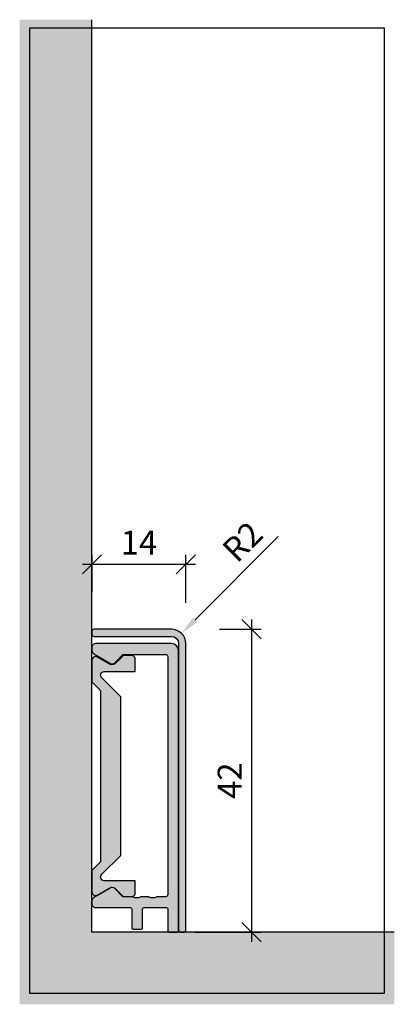
# Model space of a CAD drawing. Units: millimetres. Extents: x -663 to -611, y 380 to 516.
import ezdxf

# ---------------------------------------------------------------- set-up
doc = ezdxf.new("R2010")
doc.units = ezdxf.units.MM
doc.header["$LTSCALE"] = 0.2
doc.layers.add('BemaßungSockel', color=7, linetype='Continuous', lineweight=13)
doc.layers.add('küffner', color=1, linetype='Continuous', plot=False)
doc.layers.add('Sockel', color=7, linetype='Continuous')
doc.layers.add('Wandkontur', color=4, linetype='Continuous')
doc.styles.add('Bemtext', font='arial.ttf')
doc.dimstyles.new('BEM_1_2$0', dxfattribs={"dimscale": 1.33333, "dimtxt": 2.5, "dimasz": 2, "dimexe": 1, "dimexo": 5, "dimgap": 1, "dimtad": 1, "dimdec": 0, "dimrnd": 0.1, "dimzin": 9, "dimdsep": 46, "dimtxsty": 'Bemtext', "dimblk": 'OBLIQUE', "dimcen": 0, "dimdle": 1, "dimclrd": 151, "dimclre": 252, "dimclrt": 151, "dimadec": 1, "dimazin": 2, "dimtfac": 1, "dimtdec": 0, "dimtix": 1, "dimtmove": 0, "dimatfit": 0, "dimldrblk": 'OBLIQUE', "dimfxl": 0, "dimtolj": 1, "dimtzin": 12, "dimarcsym": 0})
doc.dimstyles.new('BEM_1_2$4', dxfattribs={"dimscale": 1.33333, "dimtxt": 2.5, "dimasz": 2, "dimexe": 1, "dimexo": 5, "dimgap": 1, "dimtad": 1, "dimdec": 1, "dimrnd": 0.1, "dimzin": 9, "dimdsep": 46, "dimtxsty": 'Bemtext', "dimblk1": 'OBLIQUE', "dimsah": 1, "dimcen": 0, "dimdle": 1, "dimclrd": 151, "dimclre": 252, "dimclrt": 151, "dimadec": 1, "dimazin": 2, "dimtfac": 1, "dimtdec": 1, "dimtofl": 0, "dimtmove": 0, "dimatfit": 1, "dimldrblk": 'OBLIQUE', "dimfxl": 0, "dimtolj": 1, "dimtzin": 12, "dimarcsym": 0})

# ---------------------------------------------------------------- blocks, each defined once
blk = doc.blocks.new('*D20')
at = {"layer": 'BemaßungSockel', "color": 151, "lineweight": -2}
blk.add_line((-638.7768911579099, 432.8334633183608), (-627.2765600588976, 444.3641719162612), dxfattribs=at)
at = {"layer": 'BemaßungSockel', "color": 151}
blk.add_solid([(-639.0915742936689, 433.1473174255718), (-638.4622080221508, 432.5196092111497), (-640.6600158011763, 430.9453645038062)], dxfattribs=at)
at = {"layer": 'Defpoints', "color": 0}
for p in [(-640.6600158011763, 430.9453645038062), (-642.0723628144939, 429.5292868526959)]:
    blk.add_point(p, dxfattribs=at)
at = {"layer": 'BemaßungSockel', "color": 151, "insert": (-632.2329175424371, 443.6526190732415), "char_height": 3.333325, "attachment_point": 5, "rotation": 45.075571988587654, "style": 'Bemtext'}
blk.add_mtext('\\A1;R2', dxfattribs=at)
blk = doc.blocks.new('_Oblique')
at = {"color": 0, "linetype": 'ByBlock', "lineweight": -2}
blk.add_line((-0.5, -0.5), (0.5, 0.5), dxfattribs=at)
blk = doc.blocks.new('*D21')
at = {"layer": 'BemaßungSockel', "color": 252, "lineweight": -2}
for p, q in [((-653.0644796505243, 436.6959368526944), (-653.0644796505243, 441.8626168526952)), ((-640.0723628144937, 435.1959368526953), (-640.0723628144937, 441.8626168526952))]:
    blk.add_line(p, q, dxfattribs=at)
at = {"layer": 'BemaßungSockel', "color": 151, "lineweight": -2}
blk.add_line((-654.3978096505243, 440.5292868526952), (-638.7390328144936, 440.5292868526952), dxfattribs=at)
at = {"layer": 'Defpoints', "color": 0}
for p in [(-640.0723628144937, 440.5292868526952), (-653.0644796505243, 430.0292868526944), (-640.0723628144937, 428.5292868526953)]:
    blk.add_point(p, dxfattribs=at)
at = {"layer": 'BemaßungSockel', "color": 151, "lineweight": -2, "xscale": 2.66666, "yscale": 2.66666, "zscale": 2.66666, "rotation": 180}
blk.add_blockref('_Oblique', (-653.0644796505243, 440.5292868526952), dxfattribs=at)
at = {"layer": 'BemaßungSockel', "color": 151, "lineweight": -2, "xscale": 2.66666, "yscale": 2.66666, "zscale": 2.66666}
blk.add_blockref('_Oblique', (-640.0723628144937, 440.5292868526952), dxfattribs=at)
at = {"layer": 'BemaßungSockel', "color": 151, "insert": (-646.568421232509, 443.5361006180431), "char_height": 3.333325, "attachment_point": 5, "style": 'Bemtext'}
blk.add_mtext('\\A1;14', dxfattribs=at)
blk = doc.blocks.new('*D22')
at = {"layer": 'BemaßungSockel', "color": 151, "lineweight": -2}
blk.add_line((-630.9916308370712, 432.8626168526961), (-630.9916308370712, 388.1959568526952), dxfattribs=at)
at = {"layer": 'BemaßungSockel', "color": 252, "lineweight": -2}
for p, q in [((-635.4057128144937, 431.5292868526961), (-629.6583008370711, 431.5292868526961)), ((-638.8978296505225, 389.5292868526952), (-629.6583008370711, 389.5292868526952))]:
    blk.add_line(p, q, dxfattribs=at)
at = {"layer": 'Defpoints', "color": 0}
for p in [(-642.0723628144937, 431.5292868526961), (-645.5644796505225, 389.5292868526952), (-630.9916308370712, 389.5292868526952)]:
    blk.add_point(p, dxfattribs=at)
at = {"layer": 'BemaßungSockel', "color": 151, "lineweight": -2, "xscale": 2.66666, "yscale": 2.66666, "zscale": 2.66666}
for p, rotation in [((-630.9916308370712, 431.5292868526961), 90), ((-630.9916308370712, 389.5292868526952), 270)]:
    blk.add_blockref('_Oblique', p, dxfattribs=dict(at, rotation=rotation))
at = {"layer": 'BemaßungSockel', "color": 151, "insert": (-633.9984446024191, 410.5292868526956), "char_height": 3.333325, "attachment_point": 5, "rotation": 90, "style": 'Bemtext'}
blk.add_mtext('\\A1;42', dxfattribs=at)

msp = doc.modelspace()

# ---------------------------------------------------------------- hatches: boundary and pattern name
at = {"layer": 'Sockel'}
for color, points in [(254, [(-663.0723628144935, 379.5292868526952), (-611.2195522680481, 379.5292868526952), (-611.2195522680482, 389.5292868526952), (-653.0723628144937, 389.5292868526952), (-653.0723628144935, 516.0292868526947), (-663.0723628144935, 516.0292868526947)]), (251, [(-652.3223628144927, 427.6730929980846, 0.5773502691899282), (-653.0723628144927, 427.2400802961916), (-653.0723628144891, 424.240080296188), (-651.8723628144947, 423.0400802961948), (-651.8723628144938, 399.2928386749526), (-653.0723628144937, 398.0928386749533), (-653.0723628144937, 396.666213535168), (-653.0723628144927, 395.0928386749537, 0.5773502691894077), (-652.3223628144927, 394.6598259730617), (-650.1899962147622, 395.8909484034268), (-648.8531293121439, 394.5540815008119, 1.419596106408168), (-648.0638296162315, 394.8742331960308, 0.9115221197225005), (-647.0723628144918, 394.9662135351687), (-647.0723628144937, 396.6662135351675), (-651.3723628144935, 396.666213535168, -0.6348592266278821), (-651.7574013156476, 397.4851890085652), (-649.0723628144927, 400.1702275097195), (-649.0723628144927, 422.1626914614268), (-651.6913382878905, 424.7816669348239, -0.7025563010124872), (-651.3723628144937, 425.6667054359783), (-647.0723628144937, 425.6667054359783), (-647.0723628144918, 427.3667054359776, 1.281959704015374), (-648.3461171967447, 427.5115172324957, 0.737267246970662), (-648.8531293121441, 427.7788374703343), (-650.189996214762, 426.4419705677193)])]:
    msp.add_hatch(color=color, dxfattribs=at).paths.add_polyline_path(points)
h = msp.add_hatch(color=256, dxfattribs=at)
edge = h.paths.add_edge_path()
edge.add_line((-642.0723628144937, 431.5292868526961), (-652.7723628145662, 431.5292868526961))
edge.add_arc((-652.7723628145663, 431.2292868526961), 0.3000000000000682, 89.99999999997829, 180.0000000000217)
edge.add_line((-653.0723628145664, 431.229286852696), (-653.0723628145664, 430.8292868526954))
edge.add_arc((-652.7723628145662, 430.8292868526963), 0.3000000000001819, 180.0000000001629, 270)
edge.add_line((-652.7723628145662, 430.5292868526961), (-642.0723628144937, 430.5292868526952))
edge.add_arc((-642.0723628144938, 429.5292868526952), 1.000000000000057, 3.183231456205249e-12, 89.99999999999352, ccw=False)
edge.add_line((-641.0723628144937, 429.5292868526952), (-641.0723628144918, 389.8292868526954))
edge.add_arc((-640.7723628144917, 389.8292868526954), 0.3000000000001819, 179.9999999999891, 270)
edge.add_line((-640.7723628144917, 389.5292868526952), (-640.372362814492, 389.5292868526952))
edge.add_arc((-640.3723628144919, 389.8292868526953), 0.3000000000000682, 269.9999999999783, 360.0000000000217)
edge.add_line((-640.0723628144918, 389.8292868526954), (-640.0723628144937, 429.5292868526961))
edge.add_arc((-642.0723628144937, 429.5292868526961), 2, 0, 90)
h = msp.add_hatch(color=253, dxfattribs=at)
edge = h.paths.add_edge_path()
edge.add_line((-649.9188094239004, 426.8757334621019), (-648.8238346770698, 427.9707082089325))
edge.add_arc((-648.6824133208324, 427.8292868526951), 0.2000000000001302, 90, 135, ccw=False)
edge.add_line((-648.6824133208324, 428.0292868526952), (-642.8723628144937, 428.0292868526952))
edge.add_arc((-642.8723628144936, 427.7292868526952), 0.3000000000000682, 0, 90.00000000002171, ccw=False)
edge.add_line((-642.5723628144937, 427.7292868526952), (-642.5723628144937, 409.5292868526952))
edge.add_line((-642.5723628144937, 409.5292868526952), (-642.5723628144937, 394.7292868526953))
edge.add_arc((-642.8723628144936, 394.7292868526953), 0.2999999999999545, -90.00000000002171, 0, ccw=False)
edge.add_line((-642.8723628144937, 394.4292868526952), (-644.0964405657315, 394.4292868526952))
edge.add_arc((-644.096440565732, 394.2292868526951), 0.2000000000001023, 89.99999999986973, 118.9550243717535)
edge.add_arc((-644.6773880676631, 395.2792868526951), 0.9999999999999191, 241.0449756281159, 298.9550243718784, ccw=False)
edge.add_arc((-645.2583355695944, 394.2292868526949), 0.2000000000003214, 61.04497562824958, 90.00000000013027)
edge.add_line((-645.2583355695948, 394.4292868526952), (-646.2964405657319, 394.4292868526952))
edge.add_arc((-646.296440565732, 394.2292868526954), 0.1999999999998181, 89.99999999996743, 118.9550243718371)
edge.add_arc((-646.8773880676631, 395.2792868526951), 0.9999999999999635, 241.0449756281305, 298.9550243718695, ccw=False)
edge.add_arc((-647.4583355695943, 394.2292868526952), 0.2000000000000282, 61.04497562816589, 90.00000000003257)
edge.add_line((-647.4583355695944, 394.4292868526952), (-648.6824133208324, 394.4292868526952))
edge.add_arc((-648.6824133208326, 394.6292868526953), 0.2000000000001023, 225.0000000000346, 270.00000000003257, ccw=False)
edge.add_line((-648.8238346770698, 394.4878654964579), (-649.9188094239004, 395.5828402432885))
edge.add_arc((-650.2723628144937, 395.2292868526952), 0.5000000000000844, 45, 119.9999999999973)
edge.add_line((-650.5223628144937, 395.6622995545874), (-652.8223628144937, 394.3343939354513))
edge.add_arc((-652.5723628144937, 393.9013812335591), 0.500000000000041, 119.9999999999973, 180)
edge.add_line((-653.0723628144937, 393.9013812335591), (-653.0723628144937, 393.4292868526952))
edge.add_arc((-652.5723628144937, 393.4292868526952), 0.5, 180, 270)
edge.add_line((-652.5723628144937, 392.9292868526952), (-647.7723628144937, 392.9292868526952))
edge.add_arc((-647.7723628144936, 392.7292868526952), 0.1999999999999886, 1.63140612130519e-11, 90.00000000003263, ccw=False)
edge.add_line((-647.5723628144937, 392.7292868526953), (-647.5723628144937, 390.1292868526951))
edge.add_arc((-647.3723628144937, 390.1292868526951), 0.1999999999999318, 180, 270)
edge.add_line((-647.3723628144937, 389.9292868526952), (-646.2723628144937, 389.9292868526952))
edge.add_arc((-646.2723628144937, 390.1292868526952), 0.1999999999999886, 270, 359.9999999999837)
edge.add_line((-646.0723628144937, 390.1292868526951), (-646.0723628144937, 392.7292868526953))
edge.add_arc((-645.8723628144937, 392.7292868526952), 0.1999999999999318, 89.99999999996737, 179.9999999999837, ccw=False)
edge.add_line((-645.8723628144936, 392.9292868526952), (-642.7723628144937, 392.9292868526952))
edge.add_arc((-642.7723628144937, 392.7292868526952), 0.1999999999999886, 1.63140612130519e-11, 90, ccw=False)
edge.add_line((-642.5723628144937, 392.7292868526953), (-642.5723628144937, 389.7292868526953))
edge.add_arc((-642.3723628144936, 389.7292868526952), 0.2000000000000455, 179.9999999999837, 269.9999999999674)
edge.add_line((-642.3723628144937, 389.5292868526952), (-641.2723628144936, 389.5292868526952))
edge.add_arc((-641.2723628144937, 389.7292868526952), 0.1999999999999886, 270.0000000000326, 360.0000000000163)
edge.add_line((-641.0723628144937, 389.7292868526953), (-641.0723628144937, 409.5292868526952))
edge.add_line((-641.0723628144937, 409.5292868526952), (-641.0723628144937, 428.5292868526952))
edge.add_arc((-642.0723628144937, 428.5292868526952), 1, 0, 90)
edge.add_line((-642.0723628144937, 429.5292868526952), (-652.5723628144937, 429.5292868526952))
edge.add_arc((-652.5723628144937, 429.0292868526952), 0.5, 90, 180)
edge.add_line((-653.0723628144937, 429.0292868526952), (-653.0723628144937, 428.5571924718314))
edge.add_arc((-652.5723628144937, 428.5571924718314), 0.5, 180, 240.0000000000027)
edge.add_line((-652.8223628144937, 428.1241797699391), (-650.5223628144937, 426.796274150803))
edge.add_arc((-650.2723628144937, 427.2292868526953), 0.500000000000041, 240.0000000000027, 315)

# ---------------------------------------------------------------- linework, layer by layer
at = {"layer": 'küffner'}
msp.add_lwpolyline([(-612.6349550891997, 381.0407890869474), (-661.6564384733024, 381.0407890869474), (-661.6564384733024, 514.8974869095616), (-612.6349550891997, 514.8974869095616)], close=True, dxfattribs=at)
at = {"layer": 'Sockel'}
msp.add_lwpolyline([(-642.0723628144937, 431.5292868526961), (-652.7723628145662, 431.5292868526961, 0.4142135623733448), (-653.0723628145664, 431.229286852696), (-653.0723628145664, 430.8292868526954, 0.4142135623722626), (-652.7723628145662, 430.5292868526961), (-642.0723628144937, 430.5292868526952, -0.4142135623730618), (-641.0723628144937, 429.5292868526952), (-641.0723628144918, 389.8292868526954, 0.4142135623731783), (-640.7723628144917, 389.5292868526952), (-640.372362814492, 389.5292868526952, 0.4142135623733448), (-640.0723628144918, 389.8292868526954), (-640.0723628144937, 429.5292868526961, 0.4142135623730951)], format="xyb", close=True, dxfattribs=at)
at = {"layer": 'Sockel', "color": 4}
for points in [[(-649.9188094239004, 426.8757334621019), (-648.8238346770698, 427.9707082089325, -0.1989123673796656), (-648.6824133208324, 428.0292868526952), (-642.8723628144937, 428.0292868526952, -0.4142135623731159), (-642.5723628144937, 427.7292868526952), (-642.5723628144937, 409.5292868526952), (-642.5723628144937, 394.7292868526953, -0.414213562373116), (-642.8723628144937, 394.4292868526952), (-644.0964405657315, 394.4292868526952, 0.1270166537926667), (-644.1932651493869, 394.4042868526953, -0.2581988897473638), (-645.1615109859393, 394.4042868526953, 0.1270166537926712), (-645.2583355695948, 394.4292868526952), (-646.2964405657319, 394.4292868526952, 0.1270166537926229), (-646.393265149387, 394.4042868526952, -0.2581988897472583), (-647.3615109859392, 394.4042868526952, 0.1270166537926263), (-647.4583355695944, 394.4292868526952), (-648.6824133208324, 394.4292868526952, -0.1989123673796623), (-648.8238346770698, 394.4878654964579), (-649.9188094239004, 395.5828402432885, 0.3394542588633784), (-650.5223628144937, 395.6622995545874), (-652.8223628144937, 394.3343939354513, 0.267949192431126), (-653.0723628144937, 393.9013812335591), (-653.0723628144937, 393.4292868526952, 0.414213562373095), (-652.5723628144937, 392.9292868526952), (-647.7723628144937, 392.9292868526952, -0.4142135623730955), (-647.5723628144937, 392.7292868526953), (-647.5723628144937, 390.1292868526951, 0.414213562373095), (-647.3723628144937, 389.9292868526952), (-646.2723628144937, 389.9292868526952, 0.4142135623730923), (-646.0723628144937, 390.1292868526951), (-646.0723628144937, 392.7292868526953, -0.4142135623730955), (-645.8723628144936, 392.9292868526952), (-642.7723628144937, 392.9292868526952, -0.4142135623730638), (-642.5723628144937, 392.7292868526953), (-642.5723628144937, 389.7292868526953, 0.4142135623730534), (-642.3723628144937, 389.5292868526952), (-641.2723628144936, 389.5292868526952, 0.4142135623730742), (-641.0723628144937, 389.7292868526953), (-641.0723628144937, 409.5292868526952), (-641.0723628144937, 428.5292868526952, 0.414213562373095), (-642.0723628144937, 429.5292868526952), (-652.5723628144937, 429.5292868526952, 0.414213562373095), (-653.0723628144937, 429.0292868526952), (-653.0723628144937, 428.5571924718314, 0.2679491924311249), (-652.8223628144937, 428.1241797699391), (-650.5223628144937, 426.796274150803, 0.3394542588633737)], [(-649.0723628144927, 422.1626914614268), (-651.6913382878905, 424.7816669348239, -0.702556301012404), (-651.3723628144938, 425.6667054359783), (-647.0723628144937, 425.6667054359783), (-647.0723628144918, 427.3667054359777, 0.4142135623733614), (-647.5723628144918, 427.8667054359781), (-648.6409972777886, 427.8667054359781, 0.3423430341419558), (-648.9315632778051, 427.6413472448672, -0.06685809631174655), (-648.9129467050828, 427.7190200773956), (-649.9174414997027, 426.714525282778, -0.3473156276280724), (-650.5327897158044, 426.6398824878225), (-652.3223628144927, 427.6730929980846, 0.5773502691900606), (-653.0723628144927, 427.2400802961914), (-653.0723628144891, 424.240080296188), (-651.8723628144947, 423.0400802961948), (-651.8723628144938, 399.2928386749526), (-653.0723628144937, 398.0928386749533), (-653.0723628144937, 396.666213535168), (-653.0723628144927, 395.0928386749533, 0.5773502691890856), (-652.3223628144927, 394.6598259730617), (-650.5327897158012, 395.6930364833256, -0.3473156276230405), (-649.9174414997068, 395.6183936883721), (-648.853129312144, 394.5540815008121, 0.1989123673794248), (-648.6409972777882, 394.4662135351682), (-647.5723628144918, 394.4662135351682, 0.4142135623733614), (-647.0723628144918, 394.9662135351686), (-647.0723628144937, 396.6662135351675), (-651.3723628144938, 396.666213535168, -0.7025563010118484), (-651.6913382878905, 397.5512520363222), (-649.0723628144927, 400.1702275097195)]]:
    msp.add_lwpolyline(points, format="xyb", close=True, dxfattribs=at)
at = {"layer": 'Wandkontur'}
msp.add_lwpolyline([(-611.2195522680482, 389.5292868526952), (-611.2195522680482, 389.5292868526952), (-611.2195522680482, 389.5292868526952), (-653.0723628144937, 389.5292868526952), (-653.0723628144937, 516.0292868526947)], dxfattribs=at)

# ---------------------------------------------------------------- dimensions: what is measured, and where the dimension line sits
at = {"layer": 'BemaßungSockel', "color": 151}
dim = msp.add_radius_dim(center=(-642.0723628144939, 429.5292868526959), mpoint=(-640.6600158011763, 430.9453645038062), dimstyle='BEM_1_2$4', dxfattribs=at)
dim.commit()
dim.dimension.update_dxf_attribs({"geometry": '*D20', "text_midpoint": (-630.1039766553575, 441.5292868526961), "dimtype": 132})
at = {"layer": 'BemaßungSockel'}
dim = msp.add_linear_dim(base=(-640.0723628144937, 440.5292868526952), p1=(-653.0644796505243, 430.0292868526944), p2=(-640.0723628144937, 428.5292868526953), text='14', dimstyle='BEM_1_2$0', dxfattribs=at)
dim.commit()
dim.dimension.update_dxf_attribs({"geometry": '*D21', "text_midpoint": (-646.568421232509, 443.5361006180431)})
dim = msp.add_linear_dim(base=(-630.9916308370712, 389.5292868526952), p1=(-642.0723628144937, 431.5292868526961), p2=(-645.5644796505225, 389.5292868526952), angle=90, dimstyle='BEM_1_2$0', override={"dimsah": 1}, dxfattribs=at)
dim.commit()
dim.dimension.update_dxf_attribs({"geometry": '*D22', "text_midpoint": (-633.9984446024191, 410.5292868526956)})

doc.saveas('drawing.dxf')
